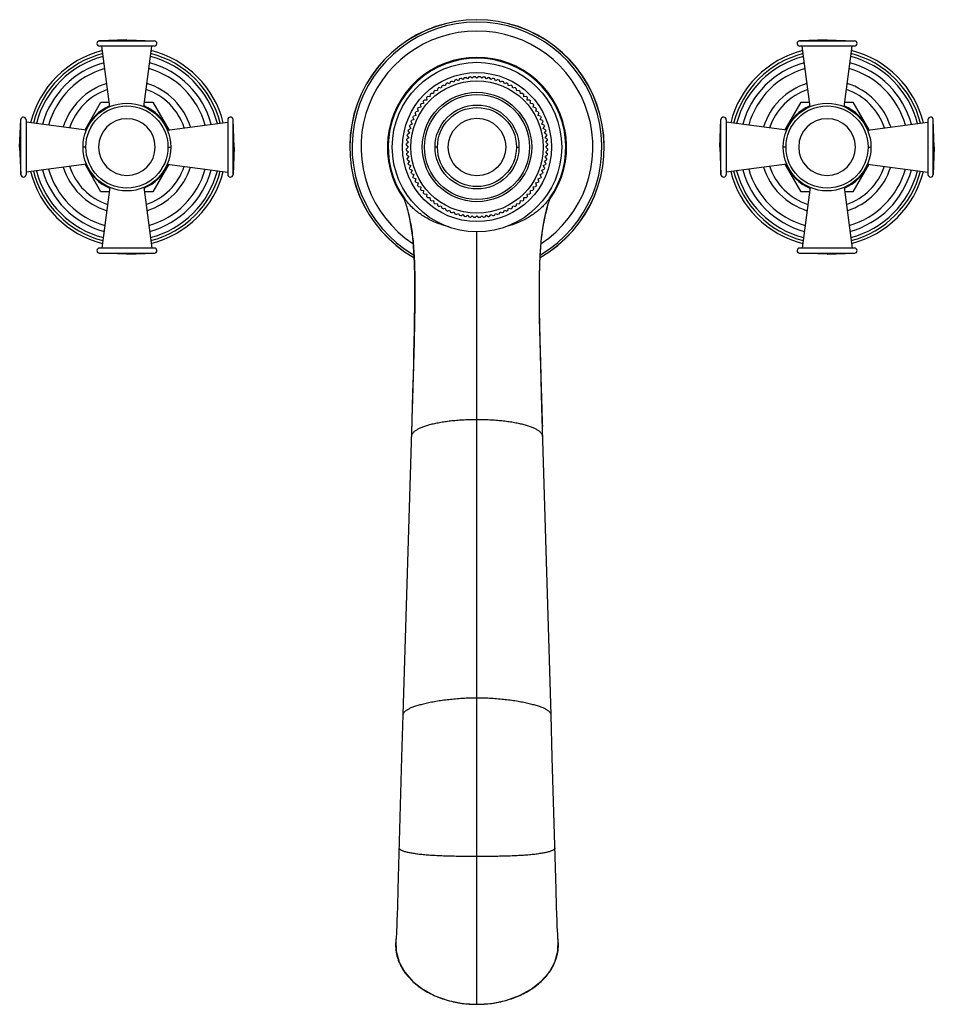
# Model space of a CAD drawing. Units: inches. Extents: x 5.8 to 16.3, y 1.9 to 13.1.
import ezdxf

# ---------------------------------------------------------------- set-up
doc = ezdxf.new("R2010")
doc.units = ezdxf.units.IN
doc.header["$LTSCALE"] = 1.21
doc.header["$MEASUREMENT"] = 0
doc.layers.get('0').update_dxf_attribs({"linetype": 'CONTINUOUS'})

msp = doc.modelspace()

# ---------------------------------------------------------------- linework, layer by layer
at = {"color": 7, "linetype": 'CONTINUOUS'}
for p, q in [((7.047, 12.875), (6.732, 12.863)), ((7.047, 12.875), (7.362, 12.863)), ((15.047, 12.875), (14.732, 12.863)), ((15.047, 12.875), (15.362, 12.863)), ((7.36, 12.803), (6.735, 12.803)), ((6.853, 12.11), (6.762, 12.803)), ((7.242, 12.11), (7.332, 12.803)), ((15.36, 12.803), (14.735, 12.803)), ((14.853, 12.11), (14.762, 12.803)), ((15.242, 12.11), (15.332, 12.803)), ((10.694, 12.375), (10.685, 12.348)), ((10.694, 12.375), (10.708, 12.382)), ((10.734, 12.371), (10.708, 12.382)), ((10.744, 12.397), (10.734, 12.371)), ((10.744, 12.397), (10.759, 12.403)), ((10.784, 12.391), (10.759, 12.403)), ((10.796, 12.416), (10.784, 12.391)), ((10.796, 12.416), (10.811, 12.421)), ((10.835, 12.407), (10.811, 12.421)), ((10.849, 12.432), (10.835, 12.407)), ((10.849, 12.432), (10.864, 12.435)), ((10.887, 12.42), (10.864, 12.435)), ((10.903, 12.443), (10.887, 12.42)), ((10.903, 12.443), (10.918, 12.446)), ((10.94, 12.429), (10.918, 12.446)), ((10.957, 12.451), (10.94, 12.429)), ((10.957, 12.451), (10.973, 12.453)), ((10.994, 12.435), (10.973, 12.453)), ((11.012, 12.456), (10.994, 12.435)), ((11.012, 12.456), (11.028, 12.456)), ((11.047, 12.436), (11.028, 12.456)), ((11.067, 12.456), (11.047, 12.436)), ((11.067, 12.456), (11.083, 12.456)), ((11.101, 12.435), (11.083, 12.456)), ((11.122, 12.453), (11.101, 12.435)), ((11.122, 12.453), (11.138, 12.451)), ((11.154, 12.429), (11.138, 12.451)), ((11.177, 12.446), (11.154, 12.429)), ((11.177, 12.446), (11.192, 12.443)), ((11.207, 12.42), (11.192, 12.443)), ((11.231, 12.435), (11.207, 12.42)), ((11.231, 12.435), (11.246, 12.432)), ((11.26, 12.407), (11.246, 12.432)), ((11.284, 12.421), (11.26, 12.407)), ((11.284, 12.421), (11.299, 12.416)), ((11.311, 12.391), (11.299, 12.416)), ((11.336, 12.403), (11.311, 12.391)), ((11.336, 12.403), (11.35, 12.397)), ((11.361, 12.371), (11.35, 12.397)), ((11.387, 12.382), (11.361, 12.371)), ((11.387, 12.382), (11.401, 12.375)), ((11.409, 12.348), (11.401, 12.375)), ((10.511, 12.253), (10.523, 12.263)), ((10.551, 12.26), (10.523, 12.263)), ((10.554, 12.288), (10.551, 12.26)), ((10.554, 12.288), (10.566, 12.297)), ((10.594, 12.293), (10.566, 12.297)), ((10.599, 12.32), (10.594, 12.293)), ((10.599, 12.32), (10.612, 12.329)), ((10.639, 12.322), (10.612, 12.329)), ((10.645, 12.349), (10.639, 12.322)), ((10.645, 12.349), (10.659, 12.357)), ((10.685, 12.348), (10.659, 12.357)), ((11.436, 12.357), (11.409, 12.348)), ((11.436, 12.357), (11.449, 12.349)), ((11.456, 12.322), (11.449, 12.349)), ((11.483, 12.329), (11.456, 12.322)), ((11.483, 12.329), (11.496, 12.32)), ((11.501, 12.293), (11.496, 12.32)), ((11.528, 12.297), (11.501, 12.293)), ((11.528, 12.297), (11.541, 12.288)), ((11.544, 12.26), (11.541, 12.288)), ((11.571, 12.263), (11.544, 12.26)), ((11.571, 12.263), (11.583, 12.253)), ((6.569, 11.847), (6.751, 12.162)), ((6.751, 12.162), (6.846, 12.162)), ((7.249, 12.162), (7.343, 12.162)), ((7.343, 12.162), (7.525, 11.847)), ((10.437, 12.146), (10.409, 12.143)), ((10.434, 12.174), (10.445, 12.186)), ((10.434, 12.174), (10.437, 12.146)), ((10.473, 12.187), (10.445, 12.186)), ((10.472, 12.215), (10.483, 12.226)), ((10.472, 12.215), (10.473, 12.187)), ((10.51, 12.225), (10.483, 12.226)), ((10.511, 12.253), (10.51, 12.225)), ((11.584, 12.225), (11.583, 12.253)), ((11.612, 12.226), (11.584, 12.225)), ((11.612, 12.226), (11.623, 12.215)), ((11.622, 12.187), (11.623, 12.215)), ((11.65, 12.186), (11.622, 12.187)), ((11.65, 12.186), (11.66, 12.174)), ((11.657, 12.146), (11.66, 12.174)), ((11.685, 12.143), (11.657, 12.146)), ((14.569, 11.847), (14.751, 12.162)), ((14.751, 12.162), (14.846, 12.162)), ((15.249, 12.162), (15.343, 12.162)), ((15.343, 12.162), (15.525, 11.847)), ((10.341, 12.038), (10.348, 12.052)), ((10.341, 12.038), (10.349, 12.012)), ((10.375, 12.059), (10.348, 12.052)), ((10.369, 12.086), (10.377, 12.099)), ((10.369, 12.086), (10.375, 12.059)), ((10.405, 12.104), (10.377, 12.099)), ((10.4, 12.131), (10.409, 12.143)), ((10.4, 12.131), (10.405, 12.104)), ((11.685, 12.143), (11.695, 12.131)), ((11.69, 12.104), (11.695, 12.131)), ((11.717, 12.099), (11.69, 12.104)), ((11.717, 12.099), (11.726, 12.086)), ((11.719, 12.059), (11.726, 12.086)), ((11.746, 12.052), (11.719, 12.059)), ((11.746, 12.052), (11.754, 12.038)), ((11.746, 12.012), (11.754, 12.038)), ((5.822, 11.65), (5.835, 11.965)), ((5.895, 11.962), (5.895, 11.337)), ((6.587, 11.844), (5.895, 11.935)), ((7.508, 11.844), (8.2, 11.935)), ((8.2, 11.962), (8.2, 11.337)), ((8.272, 11.65), (8.26, 11.965)), ((10.294, 11.939), (10.3, 11.953)), ((10.294, 11.939), (10.306, 11.913)), ((10.326, 11.963), (10.3, 11.953)), ((10.316, 11.989), (10.322, 12.003)), ((10.316, 11.989), (10.326, 11.963)), ((10.349, 12.012), (10.322, 12.003)), ((11.772, 12.003), (11.746, 12.012)), ((11.769, 11.963), (11.779, 11.989)), ((11.795, 11.953), (11.769, 11.963)), ((11.772, 12.003), (11.779, 11.989)), ((11.788, 11.913), (11.8, 11.939)), ((11.795, 11.953), (11.8, 11.939)), ((13.822, 11.65), (13.835, 11.965)), ((13.895, 11.962), (13.895, 11.337)), ((14.587, 11.844), (13.895, 11.935)), ((15.508, 11.844), (16.2, 11.935)), ((16.2, 11.962), (16.2, 11.337)), ((16.272, 11.65), (16.26, 11.965)), ((10.277, 11.81), (10.254, 11.795)), ((10.262, 11.833), (10.266, 11.848)), ((10.262, 11.833), (10.277, 11.81)), ((10.29, 11.862), (10.266, 11.848)), ((10.276, 11.887), (10.281, 11.901)), ((10.276, 11.887), (10.29, 11.862)), ((10.306, 11.913), (10.281, 11.901)), ((11.814, 11.901), (11.788, 11.913)), ((11.805, 11.862), (11.818, 11.887)), ((11.829, 11.848), (11.805, 11.862)), ((11.814, 11.901), (11.818, 11.887)), ((11.817, 11.81), (11.833, 11.833)), ((11.841, 11.795), (11.817, 11.81)), ((11.829, 11.848), (11.833, 11.833)), ((10.263, 11.704), (10.242, 11.685)), ((10.244, 11.725), (10.246, 11.74)), ((10.244, 11.725), (10.263, 11.704)), ((10.268, 11.757), (10.246, 11.74)), ((10.251, 11.779), (10.254, 11.795)), ((10.251, 11.779), (10.268, 11.757)), ((11.826, 11.757), (11.843, 11.779)), ((11.849, 11.74), (11.826, 11.757)), ((11.832, 11.704), (11.85, 11.725)), ((11.853, 11.685), (11.832, 11.704)), ((11.841, 11.795), (11.843, 11.779)), ((11.849, 11.74), (11.85, 11.725)), ((5.822, 11.65), (5.835, 11.335)), ((8.272, 11.65), (8.26, 11.335)), ((10.241, 11.67), (10.242, 11.685)), ((10.241, 11.67), (10.261, 11.65)), ((10.261, 11.65), (10.241, 11.63)), ((10.242, 11.615), (10.241, 11.63)), ((10.242, 11.615), (10.263, 11.596)), ((10.263, 11.596), (10.244, 11.575)), ((11.832, 11.596), (11.853, 11.615)), ((11.85, 11.575), (11.832, 11.596)), ((11.834, 11.65), (11.854, 11.67)), ((11.854, 11.63), (11.834, 11.65)), ((11.853, 11.685), (11.854, 11.67)), ((11.854, 11.63), (11.853, 11.615)), ((13.822, 11.65), (13.835, 11.335)), ((16.272, 11.65), (16.26, 11.335)), ((10.246, 11.56), (10.244, 11.575)), ((10.246, 11.56), (10.268, 11.543)), ((10.268, 11.543), (10.251, 11.521)), ((10.254, 11.505), (10.251, 11.521)), ((10.254, 11.505), (10.277, 11.49)), ((10.277, 11.49), (10.262, 11.467)), ((11.817, 11.49), (11.841, 11.505)), ((11.833, 11.467), (11.817, 11.49)), ((11.826, 11.543), (11.849, 11.56)), ((11.843, 11.521), (11.826, 11.543)), ((11.843, 11.521), (11.841, 11.505)), ((11.85, 11.575), (11.849, 11.56)), ((6.587, 11.456), (5.895, 11.365)), ((6.751, 11.137), (6.569, 11.453)), ((7.525, 11.453), (7.343, 11.137)), ((7.508, 11.456), (8.2, 11.365)), ((10.266, 11.451), (10.262, 11.467)), ((10.266, 11.451), (10.29, 11.438)), ((10.29, 11.438), (10.276, 11.413)), ((10.281, 11.399), (10.276, 11.413)), ((10.281, 11.399), (10.306, 11.387)), ((10.306, 11.387), (10.294, 11.361)), ((10.3, 11.347), (10.294, 11.361)), ((11.788, 11.387), (11.814, 11.399)), ((11.8, 11.361), (11.788, 11.387)), ((11.8, 11.361), (11.795, 11.347)), ((11.805, 11.438), (11.829, 11.451)), ((11.818, 11.413), (11.805, 11.438)), ((11.818, 11.413), (11.814, 11.399)), ((11.833, 11.467), (11.829, 11.451)), ((14.587, 11.456), (13.895, 11.365)), ((14.751, 11.137), (14.569, 11.453)), ((15.525, 11.453), (15.343, 11.137)), ((15.508, 11.456), (16.2, 11.365)), ((10.3, 11.347), (10.326, 11.337)), ((10.326, 11.337), (10.316, 11.311)), ((10.322, 11.297), (10.316, 11.311)), ((10.322, 11.297), (10.349, 11.288)), ((10.349, 11.288), (10.341, 11.261)), ((10.348, 11.248), (10.341, 11.261)), ((10.348, 11.248), (10.375, 11.241)), ((11.719, 11.241), (11.746, 11.248)), ((11.746, 11.288), (11.772, 11.297)), ((11.754, 11.261), (11.746, 11.288)), ((11.754, 11.261), (11.746, 11.248)), ((11.769, 11.337), (11.795, 11.347)), ((11.779, 11.311), (11.769, 11.337)), ((11.779, 11.311), (11.772, 11.297)), ((6.846, 11.137), (6.751, 11.137)), ((6.853, 11.19), (6.762, 10.497)), ((7.242, 11.19), (7.332, 10.497)), ((7.343, 11.137), (7.249, 11.137)), ((10.375, 11.241), (10.369, 11.214)), ((10.377, 11.201), (10.369, 11.214)), ((10.377, 11.201), (10.405, 11.196)), ((10.405, 11.196), (10.4, 11.169)), ((10.409, 11.156), (10.4, 11.169)), ((10.409, 11.156), (10.437, 11.154)), ((10.437, 11.154), (10.434, 11.126)), ((11.657, 11.154), (11.685, 11.156)), ((11.66, 11.126), (11.657, 11.154)), ((11.695, 11.169), (11.685, 11.156)), ((11.69, 11.196), (11.717, 11.201)), ((11.695, 11.169), (11.69, 11.196)), ((11.726, 11.214), (11.717, 11.201)), ((11.726, 11.214), (11.719, 11.241)), ((14.846, 11.137), (14.751, 11.137)), ((14.853, 11.19), (14.762, 10.497)), ((15.242, 11.19), (15.332, 10.497)), ((15.343, 11.137), (15.249, 11.137)), ((10.222, 11.059), (10.222, 11.06)), ((10.445, 11.114), (10.434, 11.126)), ((10.445, 11.114), (10.473, 11.113)), ((10.473, 11.113), (10.472, 11.085)), ((10.483, 11.074), (10.472, 11.085)), ((10.483, 11.074), (10.51, 11.075)), ((10.51, 11.075), (10.511, 11.047)), ((10.523, 11.037), (10.511, 11.047)), ((10.523, 11.037), (10.551, 11.04)), ((10.551, 11.04), (10.554, 11.012)), ((11.541, 11.012), (11.544, 11.04)), ((11.544, 11.04), (11.571, 11.037)), ((11.583, 11.047), (11.571, 11.037)), ((11.583, 11.047), (11.584, 11.075)), ((11.584, 11.075), (11.612, 11.074)), ((11.623, 11.085), (11.612, 11.074)), ((11.622, 11.113), (11.65, 11.114)), ((11.623, 11.085), (11.622, 11.113)), ((11.66, 11.126), (11.65, 11.114)), ((11.873, 11.059), (11.872, 11.059)), ((11.881, 11.056), (11.892, 11.086)), ((10.244, 10.964), (10.245, 10.963)), ((10.566, 11.003), (10.554, 11.012)), ((10.566, 11.003), (10.594, 11.007)), ((10.594, 11.007), (10.599, 10.98)), ((10.612, 10.971), (10.599, 10.98)), ((10.612, 10.971), (10.639, 10.978)), ((10.639, 10.978), (10.645, 10.951)), ((10.659, 10.943), (10.645, 10.951)), ((10.659, 10.943), (10.685, 10.952)), ((10.685, 10.952), (10.694, 10.925)), ((10.708, 10.918), (10.694, 10.925)), ((10.708, 10.918), (10.734, 10.929)), ((10.734, 10.929), (10.744, 10.903)), ((10.759, 10.897), (10.784, 10.909)), ((10.784, 10.909), (10.796, 10.884)), ((11.299, 10.884), (11.311, 10.909)), ((11.311, 10.909), (11.336, 10.897)), ((11.35, 10.903), (11.361, 10.929)), ((11.361, 10.929), (11.387, 10.918)), ((11.401, 10.925), (11.387, 10.918)), ((11.401, 10.925), (11.409, 10.952)), ((11.409, 10.952), (11.436, 10.943)), ((11.449, 10.951), (11.436, 10.943)), ((11.449, 10.951), (11.456, 10.978)), ((11.456, 10.978), (11.483, 10.971)), ((11.496, 10.98), (11.483, 10.971)), ((11.496, 10.98), (11.501, 11.007)), ((11.501, 11.007), (11.528, 11.003)), ((11.541, 11.012), (11.528, 11.003)), ((11.85, 10.964), (11.85, 10.963)), ((10.759, 10.897), (10.744, 10.903)), ((10.811, 10.879), (10.796, 10.884)), ((10.811, 10.879), (10.835, 10.893)), ((10.835, 10.893), (10.849, 10.868)), ((10.864, 10.865), (10.849, 10.868)), ((10.864, 10.865), (10.887, 10.88)), ((10.887, 10.88), (10.903, 10.857)), ((10.918, 10.854), (10.903, 10.857)), ((10.918, 10.854), (10.94, 10.871)), ((10.94, 10.871), (10.957, 10.849)), ((10.973, 10.847), (10.957, 10.849)), ((10.973, 10.847), (10.994, 10.865)), ((10.994, 10.865), (11.012, 10.844)), ((11.028, 10.844), (11.012, 10.844)), ((11.028, 10.844), (11.047, 10.863)), ((11.047, 10.863), (11.067, 10.844)), ((11.083, 10.844), (11.067, 10.844)), ((11.083, 10.844), (11.101, 10.865)), ((11.101, 10.865), (11.122, 10.847)), ((11.138, 10.849), (11.122, 10.847)), ((11.138, 10.849), (11.154, 10.871)), ((11.154, 10.871), (11.177, 10.854)), ((11.192, 10.857), (11.177, 10.854)), ((11.192, 10.857), (11.207, 10.88)), ((11.207, 10.88), (11.231, 10.865)), ((11.246, 10.868), (11.231, 10.865)), ((11.246, 10.868), (11.26, 10.893)), ((11.26, 10.893), (11.284, 10.879)), ((11.299, 10.884), (11.284, 10.879)), ((11.35, 10.903), (11.336, 10.897)), ((7.36, 10.497), (6.735, 10.497)), ((15.36, 10.497), (14.735, 10.497)), ((7.047, 10.425), (6.732, 10.437)), ((7.047, 10.425), (7.362, 10.437)), ((15.047, 10.425), (14.732, 10.437)), ((15.047, 10.425), (15.362, 10.437)), ((10.32, 9.143), (10.312, 8.843)), ((10.312, 8.843), (10.303, 8.527)), ((11.795, 8.427), (11.787, 8.68)), ((10.303, 8.527), (10.201, 5.166)), ((11.894, 5.166), (11.795, 8.427)), ((10.201, 5.166), (10.186, 4.68)), ((11.908, 4.68), (11.894, 5.166)), ((10.186, 4.68), (10.144, 3.173)), ((11.95, 3.173), (11.908, 4.68)), ((11.956, 2.974), (11.95, 3.173)), ((11.972, 2.61), (11.972, 2.613))]:
    msp.add_line(p, q, dxfattribs=at)
at = {"color": 9, "linetype": 'CONTINUOUS'}
for p, q in [((6.732, 12.863), (7.362, 12.863)), ((14.732, 12.863), (15.362, 12.863)), ((5.835, 11.335), (5.835, 11.965)), ((8.26, 11.335), (8.26, 11.965)), ((13.835, 11.335), (13.835, 11.965)), ((16.26, 11.335), (16.26, 11.965)), ((6.578, 11.65), (6.546, 11.65)), ((7.517, 11.65), (7.548, 11.65)), ((10.596, 11.65), (10.568, 11.65)), ((11.499, 11.65), (11.526, 11.65)), ((14.578, 11.65), (14.546, 11.65)), ((15.517, 11.65), (15.548, 11.65)), ((11.047, 1.86), (11.047, 10.682)), ((6.732, 10.437), (7.362, 10.437)), ((14.732, 10.437), (15.362, 10.437))]:
    msp.add_line(p, q, dxfattribs=at)
at = {"color": 7, "linetype": 'CONTINUOUS'}
for points in [[(10.195, 11.103), (10.195, 11.102), (10.198, 11.095), (10.206, 11.077)], [(10.206, 11.077), (10.219, 11.044), (10.234, 10.999), (10.244, 10.964)], [(11.85, 10.964), (11.865, 11.012), (11.881, 11.056)], [(10.245, 10.963), (10.261, 10.901), (10.281, 10.811), (10.297, 10.715), (10.309, 10.617), (10.319, 10.515), (10.325, 10.41), (10.33, 10.301), (10.332, 10.188), (10.334, 10.07), (10.334, 9.95), (10.333, 9.825), (10.331, 9.696), (10.329, 9.564), (10.326, 9.427), (10.323, 9.287), (10.32, 9.143)], [(11.787, 8.68), (11.779, 8.99), (11.775, 9.138), (11.772, 9.283), (11.768, 9.423), (11.766, 9.56), (11.763, 9.693), (11.762, 9.822), (11.761, 9.948), (11.761, 10.069), (11.762, 10.187), (11.765, 10.3), (11.769, 10.41), (11.776, 10.515), (11.785, 10.618), (11.798, 10.716), (11.814, 10.812), (11.834, 10.903), (11.85, 10.963)], [(10.144, 3.173), (10.138, 2.974), (10.136, 2.89), (10.133, 2.816), (10.131, 2.754), (10.128, 2.702), (10.126, 2.661), (10.124, 2.631), (10.123, 2.613), (10.122, 2.612)], [(11.972, 2.613), (11.971, 2.631), (11.969, 2.661), (11.966, 2.702), (11.964, 2.754), (11.962, 2.816), (11.959, 2.89), (11.956, 2.974)], [(10.123, 2.612), (10.12, 2.594), (10.122, 2.466), (10.157, 2.342), (10.221, 2.226), (10.313, 2.122), (10.429, 2.032), (10.565, 1.958), (10.719, 1.904), (10.888, 1.87), (11.047, 1.86)], [(11.047, 1.86), (11.208, 1.87), (11.377, 1.904), (11.531, 1.959), (11.667, 2.033), (11.782, 2.123), (11.874, 2.227), (11.938, 2.343), (11.972, 2.467), (11.974, 2.594), (11.972, 2.61)]]:
    msp.add_lwpolyline(points, dxfattribs=at)
for centre, radius in [((11.047, 11.65), 0.968), ((11.047, 11.65), 0.625), ((7.047, 11.65), 0.501), ((15.047, 11.65), 0.501), ((11.047, 11.65), 0.479)]:
    msp.add_circle(centre, radius, dxfattribs=at)
at = {"color": 9, "linetype": 'CONTINUOUS'}
for centre, radius in [((11.047, 11.65), 0.851), ((11.047, 11.65), 0.756), ((11.047, 11.65), 0.6), ((7.047, 11.65), 0.469), ((11.047, 11.65), 0.451), ((15.047, 11.65), 0.469), ((11.047, 11.65), 0.328)]:
    msp.add_circle(centre, radius, dxfattribs=at)
at = {"color": 7, "linetype": 'CONTINUOUS'}
for centre, radius, start, end in [((11.047, 11.65), 1.454, 299.8102, 240.1897), ((6.735, 12.833), 0.03, 94.5034, 270), ((7.36, 12.833), 0.03, 270, 85.4966), ((14.735, 12.833), 0.03, 94.5034, 270), ((15.36, 12.833), 0.03, 270, 85.4966), ((7.047, 11.65), 1.136, 104.1857, 165.8236), ((7.047, 11.65), 1.136, 14.1767, 75.8144), ((15.047, 11.65), 1.136, 104.1857, 165.8236), ((15.047, 11.65), 1.136, 14.1767, 75.8144), ((11.047, 11.65), 1.015, 324.3998, 215.586), ((7.047, 11.65), 0.692, 108.5807, 161.4489), ((7.047, 11.65), 0.692, 18.5531, 71.4175), ((15.047, 11.65), 0.692, 108.5807, 161.4489), ((15.047, 11.65), 0.692, 18.5531, 71.4175), ((5.865, 11.962), 0.03, 0, 175.4966), ((8.23, 11.962), 0.03, 4.5034, 180), ((13.865, 11.962), 0.03, 0, 175.4966), ((16.23, 11.962), 0.03, 4.5034, 180), ((7.047, 11.65), 1.136, 194.1767, 255.8144), ((7.047, 11.65), 0.692, 198.5531, 251.4175), ((7.047, 11.65), 0.692, 288.5807, 341.4489), ((7.047, 11.65), 1.136, 284.1857, 345.8236), ((15.047, 11.65), 1.136, 194.1767, 255.8144), ((15.047, 11.65), 0.692, 198.5531, 251.4175), ((15.047, 11.65), 0.692, 288.5807, 341.4489), ((15.047, 11.65), 1.136, 284.1857, 345.8236), ((5.865, 11.337), 0.03, 184.5034, 360), ((8.23, 11.337), 0.03, 180, 355.4966), ((13.865, 11.337), 0.03, 184.5034, 360), ((16.23, 11.337), 0.03, 180, 355.4966), ((6.735, 10.467), 0.03, 90, 265.4966), ((7.36, 10.467), 0.03, 274.5034, 90), ((14.735, 10.467), 0.03, 90, 265.4966), ((15.36, 10.467), 0.03, 274.5034, 90)]:
    msp.add_arc(centre, radius, start, end, dxfattribs=at)
at = {"color": 9, "linetype": 'CONTINUOUS'}
for centre, radius, start, end in [((11.047, 11.65), 1.453, 299.8429, 240.1571), ((11.047, 11.65), 1.427, 300.4951, 239.505), ((11.047, 11.65), 1.325, 303.6321, 236.368), ((7.047, 11.65), 1.102, 104.3924, 165.6062), ((7.047, 11.65), 1.102, 14.3938, 75.6076), ((15.047, 11.65), 1.102, 104.3924, 165.6062), ((15.047, 11.65), 1.102, 14.3938, 75.6076), ((7.047, 11.65), 1.069, 104.6222, 165.3801), ((7.047, 11.65), 0.998, 105.1204, 164.8796), ((7.047, 11.65), 0.998, 15.1204, 74.8796), ((7.047, 11.65), 1.069, 14.6199, 75.3778), ((11.047, 11.65), 1.024, 324.3681, 215.6179), ((15.047, 11.65), 1.069, 104.6222, 165.3801), ((15.047, 11.65), 0.998, 105.1204, 164.8796), ((15.047, 11.65), 0.998, 15.1204, 74.8796), ((15.047, 11.65), 1.069, 14.6199, 75.3778), ((7.047, 11.65), 0.93, 105.6841, 164.316), ((7.047, 11.65), 0.93, 15.684, 74.3159), ((15.047, 11.65), 0.93, 105.6841, 164.316), ((15.047, 11.65), 0.93, 15.684, 74.3159), ((7.047, 11.65), 0.762, 107.5501, 162.4708), ((7.047, 11.65), 0.762, 17.5292, 72.4499), ((15.047, 11.65), 0.762, 107.5501, 162.4708), ((15.047, 11.65), 0.762, 17.5292, 72.4499), ((7.047, 11.65), 0.509, 112.6593, 157.3207), ((7.047, 11.65), 0.509, 22.6793, 67.3407), ((15.047, 11.65), 0.509, 112.6593, 157.3207), ((15.047, 11.65), 0.509, 22.6793, 67.3407), ((7.047, 11.65), 0.324, 360, 180), ((15.047, 11.65), 0.324, 360, 180), ((7.047, 11.65), 0.324, 180, 0), ((15.047, 11.65), 0.324, 180, 0), ((7.047, 11.65), 1.102, 194.3938, 255.6076), ((7.047, 11.65), 1.069, 194.6199, 255.3778), ((7.047, 11.65), 0.998, 195.1204, 254.8796), ((7.047, 11.65), 0.93, 195.684, 254.3159), ((7.047, 11.65), 0.762, 197.5292, 252.4499), ((7.047, 11.65), 0.509, 202.6793, 247.3407), ((7.047, 11.65), 0.509, 292.6593, 337.3207), ((7.047, 11.65), 0.762, 287.5501, 342.4708), ((7.047, 11.65), 0.93, 285.6841, 344.316), ((7.047, 11.65), 0.998, 285.1204, 344.8796), ((7.047, 11.65), 1.069, 284.6222, 345.3801), ((7.047, 11.65), 1.102, 284.3924, 345.6062), ((15.047, 11.65), 1.102, 194.3938, 255.6076), ((15.047, 11.65), 1.069, 194.6199, 255.3778), ((15.047, 11.65), 0.998, 195.1204, 254.8796), ((15.047, 11.65), 0.93, 195.684, 254.3159), ((15.047, 11.65), 0.762, 197.5292, 252.4499), ((15.047, 11.65), 0.509, 202.6793, 247.3407), ((15.047, 11.65), 0.509, 292.6593, 337.3207), ((15.047, 11.65), 0.762, 287.5501, 342.4708), ((15.047, 11.65), 0.93, 285.6841, 344.316), ((15.047, 11.65), 0.998, 285.1204, 344.8796), ((15.047, 11.65), 1.069, 284.6222, 345.3801), ((15.047, 11.65), 1.102, 284.3924, 345.6062)]:
    msp.add_arc(centre, radius, start, end, dxfattribs=at)
for points, knots in [([(10.275, 10.994), (10.265, 11.005), (10.247, 11.026), (10.23, 11.048), (10.222, 11.059)], [0, 0, 0, 0, 0.517385, 1, 1, 1, 1]), ([(11.872, 11.059), (11.865, 11.048), (11.848, 11.026), (11.83, 11.005), (11.82, 10.995)], [0, 0, 0, 0, 0.482733, 1, 1, 1, 1]), ([(10.245, 10.963), (10.253, 10.935), (10.268, 10.879), (10.293, 10.758), (10.312, 10.629), (10.324, 10.491), (10.331, 10.375), (10.335, 10.248), (10.338, 10.111), (10.338, 9.961), (10.336, 9.796), (10.333, 9.617), (10.329, 9.421), (10.323, 9.208), (10.316, 8.976), (10.309, 8.724), (10.303, 8.548), (10.301, 8.457)], [0, 0, 0, 0, 0.034374, 0.069955, 0.147026, 0.189659, 0.235748, 0.285827, 0.340415, 0.400027, 0.465167, 0.536338, 0.614036, 0.698758, 0.790997, 0.891247, 1, 1, 1, 1]), ([(10.73, 10.738), (10.676, 10.751), (10.6, 10.776), (10.507, 10.819), (10.449, 10.852), (10.397, 10.886), (10.351, 10.921), (10.31, 10.957), (10.286, 10.982), (10.275, 10.994)], [0, 0, 0, 0, 0.314095, 0.451486, 0.577952, 0.695035, 0.803873, 0.905346, 1, 1, 1, 1]), ([(11.82, 10.995), (11.809, 10.983), (11.785, 10.958), (11.745, 10.923), (11.7, 10.888), (11.649, 10.854), (11.592, 10.821), (11.501, 10.778), (11.426, 10.754), (11.373, 10.74)], [0, 0, 0, 0, 0.095018, 0.196807, 0.305891, 0.423125, 0.549612, 0.686847, 1, 1, 1, 1]), ([(11.85, 10.963), (11.842, 10.935), (11.827, 10.879), (11.801, 10.758), (11.783, 10.629), (11.771, 10.491), (11.764, 10.375), (11.759, 10.248), (11.757, 10.111), (11.757, 9.96), (11.758, 9.796), (11.761, 9.617), (11.766, 9.421), (11.772, 9.208), (11.778, 8.976), (11.786, 8.724), (11.791, 8.548), (11.794, 8.457)], [0, 0, 0, 0, 0.034374, 0.069955, 0.147027, 0.189661, 0.235751, 0.285831, 0.34042, 0.400032, 0.465173, 0.536344, 0.614042, 0.698763, 0.791001, 0.891249, 1, 1, 1, 1]), ([(11.047, 8.536), (11.023, 8.536), (10.974, 8.536), (10.902, 8.533), (10.831, 8.528), (10.762, 8.522), (10.696, 8.514), (10.634, 8.505), (10.575, 8.493), (10.52, 8.481), (10.471, 8.467), (10.427, 8.452), (10.394, 8.439), (10.371, 8.427), (10.356, 8.418), (10.343, 8.41), (10.331, 8.401), (10.321, 8.392), (10.313, 8.382), (10.306, 8.373), (10.301, 8.364), (10.298, 8.354), (10.297, 8.348), (10.297, 8.345)], [0, 0, 0, 0, 0.09085, 0.180892, 0.269326, 0.355373, 0.438277, 0.51733, 0.591858, 0.661265, 0.725009, 0.782662, 0.833893, 0.857052, 0.878566, 0.898446, 0.916735, 0.933502, 0.948852, 0.962933, 0.975957, 0.9882, 1, 1, 1, 1]), ([(11.797, 8.345), (11.797, 8.348), (11.796, 8.354), (11.793, 8.364), (11.788, 8.373), (11.782, 8.382), (11.774, 8.392), (11.763, 8.401), (11.752, 8.41), (11.738, 8.418), (11.723, 8.427), (11.7, 8.439), (11.667, 8.452), (11.624, 8.467), (11.574, 8.481), (11.52, 8.493), (11.461, 8.505), (11.398, 8.514), (11.332, 8.522), (11.263, 8.528), (11.193, 8.533), (11.12, 8.536), (11.072, 8.536), (11.047, 8.536)], [0, 0, 0, 0, 0.0118, 0.024043, 0.037067, 0.051148, 0.066498, 0.083266, 0.101554, 0.121435, 0.142948, 0.166107, 0.217338, 0.274991, 0.338736, 0.408142, 0.48267, 0.561723, 0.644627, 0.730674, 0.819108, 0.90915, 1, 1, 1, 1]), ([(11.047, 5.358), (11.02, 5.358), (10.965, 5.357), (10.883, 5.353), (10.803, 5.347), (10.725, 5.339), (10.651, 5.33), (10.58, 5.319), (10.513, 5.306), (10.452, 5.293), (10.396, 5.279), (10.354, 5.267), (10.323, 5.256), (10.303, 5.248), (10.284, 5.241), (10.267, 5.233), (10.252, 5.224), (10.239, 5.216), (10.227, 5.208), (10.218, 5.2), (10.211, 5.191), (10.205, 5.183), (10.202, 5.174), (10.201, 5.169), (10.201, 5.166)], [0, 0, 0, 0, 0.092574, 0.184352, 0.274529, 0.362279, 0.446783, 0.52731, 0.603152, 0.673605, 0.738013, 0.795913, 0.822305, 0.846933, 0.869761, 0.890762, 0.909923, 0.927273, 0.942873, 0.956813, 0.969236, 0.980351, 0.990465, 1, 1, 1, 1]), ([(11.894, 5.166), (11.894, 5.169), (11.893, 5.174), (11.89, 5.183), (11.884, 5.191), (11.877, 5.2), (11.867, 5.208), (11.856, 5.216), (11.843, 5.224), (11.828, 5.233), (11.811, 5.241), (11.792, 5.248), (11.771, 5.256), (11.741, 5.267), (11.698, 5.279), (11.643, 5.293), (11.581, 5.306), (11.515, 5.319), (11.444, 5.33), (11.369, 5.339), (11.291, 5.347), (11.211, 5.353), (11.13, 5.357), (11.075, 5.358), (11.047, 5.358)], [0, 0, 0, 0, 0.009535, 0.019649, 0.030764, 0.043187, 0.057127, 0.072727, 0.090077, 0.109238, 0.130239, 0.153067, 0.177695, 0.204087, 0.261987, 0.326395, 0.396848, 0.47269, 0.553217, 0.637721, 0.725471, 0.815648, 0.907426, 1, 1, 1, 1]), ([(11.047, 3.549), (10.989, 3.549), (10.903, 3.549), (10.789, 3.55), (10.707, 3.552), (10.628, 3.555), (10.554, 3.559), (10.484, 3.563), (10.419, 3.569), (10.36, 3.576), (10.316, 3.583), (10.284, 3.589), (10.262, 3.593), (10.243, 3.598), (10.225, 3.603), (10.209, 3.608), (10.196, 3.613), (10.184, 3.618), (10.174, 3.623), (10.168, 3.628), (10.164, 3.632), (10.161, 3.635), (10.159, 3.639), (10.158, 3.643), (10.157, 3.645), (10.157, 3.646)], [0, 0, 0, 0, 0.191165, 0.284449, 0.374989, 0.461909, 0.544426, 0.621785, 0.693239, 0.758099, 0.815855, 0.84193, 0.866062, 0.888202, 0.908307, 0.926345, 0.942324, 0.956269, 0.968233, 0.978314, 0.982705, 0.986705, 0.993724, 0.996909, 1, 1, 1, 1]), ([(11.937, 3.646), (11.937, 3.645), (11.937, 3.643), (11.936, 3.639), (11.934, 3.635), (11.931, 3.632), (11.927, 3.628), (11.92, 3.623), (11.911, 3.618), (11.899, 3.613), (11.885, 3.608), (11.87, 3.603), (11.852, 3.598), (11.833, 3.593), (11.811, 3.589), (11.779, 3.583), (11.734, 3.576), (11.676, 3.569), (11.611, 3.563), (11.541, 3.559), (11.466, 3.555), (11.387, 3.552), (11.305, 3.55), (11.192, 3.549), (11.105, 3.549), (11.047, 3.549)], [0, 0, 0, 0, 0.003091, 0.006276, 0.013295, 0.017295, 0.021686, 0.031767, 0.043731, 0.057676, 0.073655, 0.091693, 0.111798, 0.133938, 0.15807, 0.184145, 0.241901, 0.306761, 0.378215, 0.455574, 0.538091, 0.625011, 0.715551, 0.808835, 1, 1, 1, 1]), ([(10.123, 2.612), (10.121, 2.598), (10.118, 2.57), (10.117, 2.528), (10.119, 2.486), (10.126, 2.445), (10.135, 2.404), (10.148, 2.364), (10.164, 2.325), (10.189, 2.275), (10.227, 2.216), (10.281, 2.152), (10.342, 2.094), (10.409, 2.043), (10.481, 1.999), (10.556, 1.961), (10.634, 1.93), (10.714, 1.904), (10.796, 1.884), (10.879, 1.87), (10.963, 1.862), (11.019, 1.86), (11.047, 1.86)], [0, 0, 0, 0, 0.031162, 0.062315, 0.093472, 0.124639, 0.155809, 0.186976, 0.21815, 0.249334, 0.311718, 0.374154, 0.436623, 0.499126, 0.561676, 0.624235, 0.686811, 0.749403, 0.812036, 0.874708, 0.937381, 1, 1, 1, 1]), ([(11.047, 1.86), (11.075, 1.86), (11.131, 1.862), (11.215, 1.87), (11.298, 1.884), (11.38, 1.904), (11.46, 1.93), (11.538, 1.961), (11.613, 1.999), (11.685, 2.043), (11.752, 2.093), (11.813, 2.151), (11.867, 2.215), (11.905, 2.274), (11.93, 2.324), (11.946, 2.363), (11.959, 2.403), (11.969, 2.443), (11.975, 2.485), (11.978, 2.526), (11.977, 2.568), (11.974, 2.596), (11.972, 2.61)], [0, 0, 0, 0, 0.062591, 0.125239, 0.187892, 0.250515, 0.313101, 0.375683, 0.438245, 0.500784, 0.563309, 0.625803, 0.688305, 0.750698, 0.781894, 0.813077, 0.844245, 0.875414, 0.906578, 0.937726, 0.968862, 1, 1, 1, 1])]:
    msp.add_open_spline(points, degree=3, knots=knots, dxfattribs=at)

doc.saveas('drawing.dxf')
